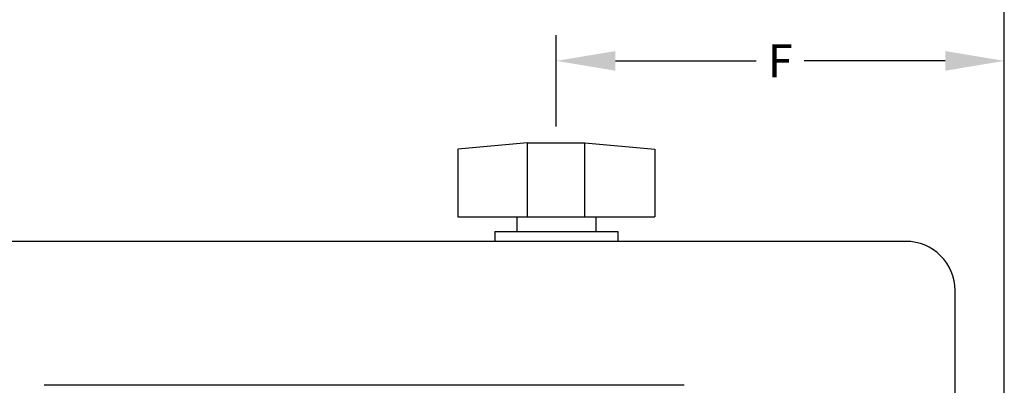
# Model space of a CAD drawing. Extents: x 0 to 21, y 0 to 15.5.
# Drawn here: x 12.9 to 15.9, y 12.6 to 13.8 of the extents above; entities that cross this region are included whole.
import ezdxf

# ---------------------------------------------------------------- set-up
doc = ezdxf.new("R2010")
doc.units = 0
doc.header["$MEASUREMENT"] = 0
doc.layers.get('DEFPOINTS').update_dxf_attribs({"linetype": 'CONTINUOUS'})
doc.layers.add('DIMENS', color=7, linetype='CONTINUOUS')
doc.layers.add('PART', color=3, linetype='CONTINUOUS')
doc.styles.add('ROMANS', font='romans.shx', dxfattribs={"width": 0.75, "height": 0.1})
doc.dimstyles.new('DWYER_STANDARD', dxfattribs={"dimtxt": 0.1, "dimasz": 0.18, "dimexe": 0.078, "dimexo": 0.05, "dimgap": 0.05, "dimtad": 0, "dimtih": 1, "dimtoh": 1, "dimdec": 3, "dimrnd": 0.001, "dimzin": 4, "dimdsep": 46, "dimtxsty": 'ROMANS', "dimcen": 0.062, "dimclrd": 256, "dimclre": 256, "dimclrt": 256, "dimadec": 0, "dimazin": 1, "dimtfac": 1, "dimtdec": 3, "dimtofl": 0, "dimtmove": 2, "dimatfit": 1, "dimfxl": 0, "dimtolj": 1, "dimtzin": 4, "dimarcsym": 0})

# ---------------------------------------------------------------- blocks, each defined once
blk = doc.blocks.new('*D1')
at = {"layer": 'DEFPOINTS', "color": 0}
for p in [(15.8871, 13.6281), (14.5221, 13.3781), (15.8871, 11.3531)]:
    blk.add_point(p, dxfattribs=at)
at = {"layer": 'DIMENS', "lineweight": -2}
for p, q in [((14.5221, 13.4281), (14.5221, 13.7061)), ((15.8871, 11.4031), (15.8871, 13.7061)), ((14.7021, 13.6281), (15.1313, 13.6281)), ((15.7071, 13.6281), (15.2778, 13.6281))]:
    blk.add_line(p, q, dxfattribs=at)
at = {"layer": 'DIMENS'}
for points in [[(14.7021, 13.6581), (14.7021, 13.5981), (14.5221, 13.6281)], [(15.7071, 13.6581), (15.7071, 13.5981), (15.8871, 13.6281)]]:
    blk.add_solid(points, dxfattribs=at)
at = {"layer": 'DIMENS', "insert": (15.2046, 13.6281), "char_height": 0.1, "attachment_point": 5, "style": 'ROMANS'}
blk.add_mtext('\\A1;F', dxfattribs=at)
blk = doc.blocks.new('*D2')
at = {"layer": 'DEFPOINTS', "color": 0}
for p in [(15.8871, 13.8781), (11.9871, 11.3531), (15.8871, 11.3531)]:
    blk.add_point(p, dxfattribs=at)
at = {"layer": 'DIMENS', "lineweight": -2}
for p, q in [((11.9871, 11.4031), (11.9871, 13.9561)), ((15.8871, 11.4031), (15.8871, 13.9561)), ((12.1671, 13.8781), (13.8638, 13.8781)), ((15.7071, 13.8781), (14.0103, 13.8781))]:
    blk.add_line(p, q, dxfattribs=at)
at = {"layer": 'DIMENS'}
for points in [[(12.1671, 13.9081), (12.1671, 13.8481), (11.9871, 13.8781)], [(15.7071, 13.9081), (15.7071, 13.8481), (15.8871, 13.8781)]]:
    blk.add_solid(points, dxfattribs=at)
at = {"layer": 'DIMENS', "insert": (13.9371, 13.8781), "char_height": 0.1, "attachment_point": 5, "style": 'ROMANS'}
blk.add_mtext('\\A1;E', dxfattribs=at)

msp = doc.modelspace()

# ---------------------------------------------------------------- linework, layer by layer
at = {"layer": 'PART', "color": 7}
for p, q in [((14.4349, 13.3781), (14.2221, 13.3594)), ((14.2221, 13.3594), (14.2221, 13.1531)), ((14.4349, 13.3781), (14.6092, 13.3781)), ((14.4349, 13.1531), (14.4349, 13.3781)), ((14.6092, 13.1531), (14.6092, 13.3781)), ((14.6092, 13.3781), (14.8221, 13.3594)), ((14.8221, 13.3594), (14.8221, 13.1531)), ((14.2221, 13.1531), (14.8221, 13.1531)), ((14.4021, 13.1531), (14.4021, 13.1081)), ((14.6421, 13.1531), (14.6421, 13.1081)), ((14.3346, 13.1081), (14.7096, 13.1081)), ((14.3346, 13.1081), (14.3346, 13.0781)), ((14.7096, 13.1081), (14.7096, 13.0781)), ((15.5871, 13.0781), (12.2871, 13.0781)), ((15.7371, 11.3531), (15.7371, 12.9281)), ((14.9118, 12.6394), (12.9623, 12.6394))]:
    msp.add_line(p, q, dxfattribs=at)
msp.add_arc((15.5871, 12.9281), 0.15, 0, 90, dxfattribs=at)

# ---------------------------------------------------------------- dimensions: what is measured, and where the dimension line sits
at = {"layer": 'DIMENS', "color": 7}
for base, p1, text, picture, middle in [((15.8871, 13.8781), (11.9871, 11.3531), 'E', '*D2', (13.9371, 13.8781)), ((15.8871, 13.6281), (14.5221, 13.3781), 'F', '*D1', (15.2046, 13.6281))]:
    dim = msp.add_linear_dim(base=base, p1=p1, p2=(15.8871, 11.3531), text=text, dimstyle='DWYER_STANDARD', dxfattribs=at)
    dim.commit()
    dim.dimension.update_dxf_attribs({"geometry": picture, "text_midpoint": middle})

doc.saveas('drawing.dxf')
